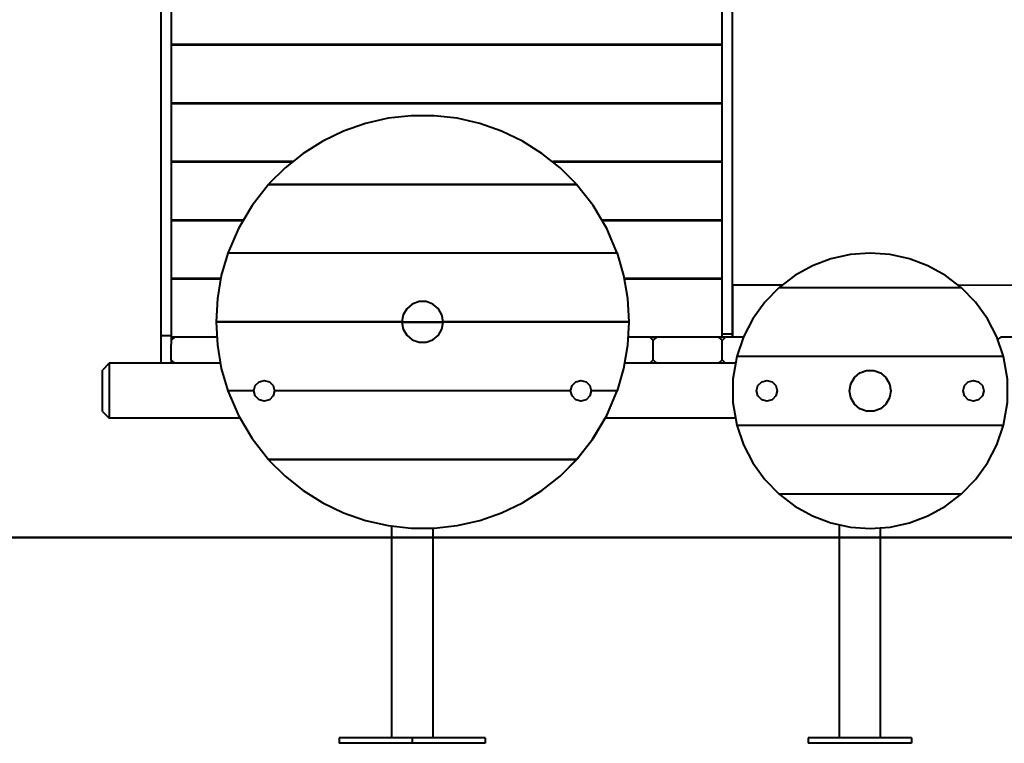
# Model space of a CAD drawing. Units: inches. Extents: x 264.1 to 329.6, y 163 to 257.
# Drawn here: x 278.2 to 292.3, y 236 to 246.4 of the extents above; entities that cross this region are included whole.
import ezdxf

# ---------------------------------------------------------------- set-up
doc = ezdxf.new("R2010")
doc.units = ezdxf.units.IN
doc.header["$MEASUREMENT"] = 0
doc.layers.add('Ebene 1', color=7, linetype='Continuous')

# ---------------------------------------------------------------- blocks, each defined once
blk = doc.blocks.new('block 2')
at = {"layer": 'Ebene 1', "color": 179, "lineweight": 40, "true_color": 0x1a171b}
for points in [[(288.27, 241.878), (288.27, 254.742)], [(288.418, 241.878), (288.418, 254.742)], [(280.229, 247.767), (280.229, 241.848)], [(280.377, 247.767), (280.377, 241.848)], [(280.378, 246.85), (280.378, 246.827), (280.378, 246.785), (280.378, 246.726), (280.378, 246.654), (280.378, 246.571), (280.378, 246.482), (280.378, 246.39), (280.378, 246.301), (280.378, 246.218), (280.378, 246.145), (280.378, 246.087), (280.378, 246.045), (280.378, 246.022)], [(288.27, 246.022), (280.378, 246.022)], [(280.378, 246.022), (280.378, 246.022)], [(280.378, 246.021), (288.27, 246.021)], [(280.549, 246.022), (280.549, 246.012)], [(280.995, 246.022), (280.995, 246.012)], [(281.167, 246.011), (281.167, 246.022)], [(283.909, 246.022), (283.909, 246.012)], [(283.909, 246.022), (283.909, 246.012)], [(283.959, 246.022), (283.959, 246.012)], [(284.689, 246.022), (284.689, 246.012)], [(284.738, 246.012), (284.738, 246.022)], [(287.48, 246.022), (287.48, 246.011)], [(287.652, 246.022), (287.652, 246.012)], [(288.098, 246.022), (288.098, 246.012)], [(288.27, 246.011), (280.378, 246.011)], [(288.27, 246.011), (280.378, 246.011)], [(280.378, 246.011), (280.378, 245.988), (280.378, 245.946), (280.378, 245.887), (280.378, 245.815), (280.378, 245.732), (280.378, 245.643), (280.378, 245.551), (280.378, 245.462), (280.378, 245.379), (280.378, 245.306), (280.378, 245.248), (280.378, 245.206), (280.378, 245.183)], [(280.378, 246.011), (280.378, 246.011)], [(288.27, 245.183), (280.378, 245.183)], [(280.378, 245.183), (288.27, 245.183)], [(280.378, 245.183), (280.378, 245.183)], [(288.27, 245.173), (280.378, 245.173)], [(280.378, 245.173), (280.378, 245.172)], [(288.27, 245.172), (280.378, 245.172)], [(280.378, 245.172), (280.378, 245.15), (280.378, 245.108), (280.378, 245.049), (280.378, 244.977), (280.378, 244.894), (280.378, 244.805), (280.378, 244.713), (280.378, 244.623), (280.378, 244.541), (280.378, 244.468), (280.378, 244.41), (280.378, 244.368), (280.378, 244.345)], [(280.549, 245.183), (280.549, 245.173)], [(280.995, 245.183), (280.995, 245.173)], [(281.167, 245.173), (281.167, 245.183)], [(283.909, 245.183), (283.909, 245.173)], [(283.909, 245.183), (283.909, 245.173)], [(283.959, 245.183), (283.959, 245.173)], [(284.689, 245.183), (284.689, 245.173)], [(284.738, 245.173), (284.738, 245.183)], [(287.48, 245.183), (287.48, 245.173)], [(287.652, 245.183), (287.652, 245.173)], [(288.098, 245.183), (288.098, 245.173)], [(286.183, 244.02), (285.949, 244.254), (285.689, 244.461), (285.409, 244.637), (285.11, 244.781), (284.797, 244.89), (284.473, 244.964), (284.144, 245.001), (283.813, 245.001), (283.483, 244.964), (283.16, 244.89), (282.847, 244.781), (282.548, 244.637), (282.267, 244.461), (282.008, 244.254), (281.773, 244.02)], [(282.115, 244.345), (280.378, 244.345)], [(280.378, 244.345), (280.378, 244.344)], [(280.378, 244.344), (282.114, 244.344)], [(282.101, 244.334), (280.378, 244.334)], [(282.102, 244.334), (280.378, 244.334)], [(280.378, 244.334), (280.378, 244.311), (280.378, 244.269), (280.378, 244.21), (280.378, 244.138), (280.378, 244.055), (280.378, 243.966), (280.378, 243.874), (280.378, 243.785), (280.378, 243.702), (280.378, 243.629), (280.378, 243.571), (280.378, 243.529), (280.378, 243.506)], [(280.378, 244.334), (280.378, 244.334)], [(280.549, 244.344), (280.549, 244.335)], [(280.995, 244.344), (280.995, 244.335)], [(281.167, 244.335), (281.167, 244.344)], [(288.27, 244.345), (285.842, 244.345)], [(285.843, 244.344), (288.27, 244.344)], [(288.27, 244.334), (285.855, 244.334)], [(288.27, 244.334), (285.855, 244.334)], [(287.48, 244.344), (287.48, 244.335)], [(287.652, 244.344), (287.652, 244.335)], [(288.098, 244.344), (288.098, 244.335)], [(281.771, 244.018), (281.535, 243.716), (281.339, 243.386), (281.188, 243.033)], [(281.773, 244.02), (281.772, 244.019), (281.771, 244.018)], [(281.771, 244.018), (286.185, 244.018)], [(281.773, 244.02), (286.183, 244.02)], [(282.004, 244.02), (282.004, 244.018)], [(282.006, 244.02), (282.006, 244.018)], [(282.991, 244.02), (282.991, 244.018)], [(282.993, 244.02), (282.993, 244.018)], [(283.977, 244.02), (283.977, 244.018)], [(283.979, 244.02), (283.979, 244.018)], [(284.964, 244.02), (284.964, 244.018)], [(284.966, 244.02), (284.966, 244.018)], [(285.951, 244.02), (285.951, 244.018)], [(285.952, 244.02), (285.952, 244.018)], [(286.185, 244.018), (286.184, 244.019), (286.183, 244.02)], [(286.768, 243.033), (286.617, 243.386), (286.421, 243.716), (286.185, 244.018)], [(281.404, 243.506), (280.378, 243.506)], [(280.378, 243.506), (281.404, 243.506)], [(280.378, 243.506), (280.378, 243.506)], [(281.398, 243.496), (280.378, 243.496)], [(280.378, 243.496), (280.378, 243.495)], [(281.398, 243.495), (280.378, 243.495)], [(280.378, 243.495), (280.378, 243.472), (280.378, 243.43), (280.378, 243.372), (280.378, 243.3), (280.378, 243.217), (280.378, 243.127), (280.378, 243.036), (280.378, 242.946), (280.378, 242.864), (280.378, 242.791), (280.378, 242.733), (280.378, 242.691), (280.378, 242.668)], [(280.549, 243.506), (280.549, 243.496)], [(280.995, 243.506), (280.995, 243.496)], [(281.167, 243.496), (281.167, 243.506)], [(288.27, 243.506), (286.552, 243.506)], [(286.553, 243.506), (288.27, 243.506)], [(288.27, 243.496), (286.558, 243.496)], [(288.27, 243.495), (286.558, 243.495)], [(287.48, 243.506), (287.48, 243.496)], [(287.652, 243.506), (287.652, 243.496)], [(288.098, 243.506), (288.098, 243.496)], [(281.188, 243.031), (281.094, 242.71), (281.038, 242.381), (281.019, 242.046)], [(286.768, 243.033), (281.188, 243.033)], [(281.188, 243.033), (281.188, 243.032), (281.188, 243.031)], [(286.769, 243.031), (281.188, 243.031)], [(282.004, 243.033), (282.004, 243.031)], [(282.006, 243.033), (282.006, 243.031)], [(282.991, 243.033), (282.991, 243.031)], [(282.993, 243.033), (282.993, 243.031)], [(283.977, 243.033), (283.977, 243.031)], [(283.979, 243.033), (283.979, 243.031)], [(284.964, 243.033), (284.964, 243.031)], [(284.966, 243.033), (284.966, 243.031)], [(285.951, 243.033), (285.951, 243.031)], [(285.952, 243.033), (285.952, 243.031)], [(286.769, 243.031), (286.769, 243.032), (286.768, 243.033)], [(286.938, 242.046), (286.919, 242.381), (286.862, 242.71), (286.769, 243.031)], [(291.695, 242.54), (291.468, 242.712), (291.219, 242.85), (290.953, 242.95), (290.675, 243.012), (290.391, 243.032), (290.107, 243.012), (289.829, 242.95), (289.563, 242.85), (289.313, 242.712), (289.087, 242.54)], [(281.085, 242.668), (280.378, 242.668)], [(280.378, 242.668), (280.378, 242.667)], [(280.378, 242.667), (281.085, 242.667)], [(281.082, 242.657), (280.378, 242.657)], [(281.082, 242.657), (280.378, 242.657)], [(280.378, 242.657), (280.378, 242.634), (280.378, 242.592), (280.378, 242.533), (280.378, 242.461), (280.378, 242.378), (280.378, 242.289), (280.378, 242.197), (280.378, 242.108), (280.378, 242.025), (280.378, 241.952), (280.378, 241.894), (280.378, 241.852), (280.378, 241.829)], [(280.378, 242.657), (280.378, 242.657)], [(280.549, 242.667), (280.549, 242.657)], [(280.995, 242.667), (280.995, 242.657)], [(288.27, 242.668), (286.872, 242.668)], [(286.872, 242.667), (288.27, 242.667)], [(288.27, 242.657), (286.874, 242.657)], [(288.27, 242.657), (286.874, 242.657)], [(287.48, 242.667), (287.48, 242.657)], [(287.652, 242.667), (287.652, 242.657)], [(288.098, 242.667), (288.098, 242.657)], [(289.126, 242.574), (288.418, 242.574)], [(288.419, 241.828), (288.419, 241.88), (288.42, 241.947), (288.42, 242.026), (288.42, 242.114), (288.421, 242.206), (288.421, 242.295), (288.42, 242.38), (288.42, 242.453), (288.42, 242.511), (288.419, 242.551), (288.419, 242.572), (288.418, 242.571)], [(288.418, 242.571), (288.418, 241.828)], [(289.086, 242.539), (288.881, 242.329), (288.709, 242.091), (288.575, 241.831), (288.481, 241.553)], [(289.087, 242.54), (289.086, 242.539), (289.086, 242.539)], [(289.086, 242.538), (289.086, 242.539)], [(289.086, 242.538), (291.696, 242.538)], [(289.087, 242.54), (291.695, 242.54)], [(289.896, 242.54), (289.896, 242.538)], [(289.898, 242.54), (289.898, 242.538)], [(290.883, 242.54), (290.883, 242.538)], [(290.885, 242.54), (290.885, 242.538)], [(294.3, 242.57), (291.658, 242.572)], [(291.696, 242.539), (291.695, 242.539), (291.695, 242.54)], [(291.696, 242.538), (291.696, 242.539)], [(292.301, 241.553), (292.207, 241.831), (292.072, 242.091), (291.901, 242.329), (291.696, 242.539)], [(284.274, 242.046), (284.256, 242.148), (284.205, 242.236), (284.126, 242.302), (284.03, 242.337), (283.927, 242.337), (283.831, 242.302), (283.752, 242.236), (283.701, 242.148), (283.682, 242.046)], [(283.682, 242.046), (281.019, 242.046)], [(281.019, 242.046), (281.019, 242.046), (281.019, 242.045)], [(283.682, 242.045), (281.019, 242.045)], [(281.019, 242.045), (281.038, 241.711), (281.094, 241.381), (281.188, 241.06)], [(282.004, 242.046), (282.004, 242.045)], [(282.006, 242.046), (282.006, 242.045)], [(282.991, 242.046), (282.991, 242.045)], [(282.993, 242.046), (282.993, 242.045)], [(283.682, 242.046), (284.274, 242.046)], [(283.682, 242.045), (284.274, 242.045)], [(283.682, 242.045), (283.701, 241.944), (283.752, 241.855), (283.831, 241.789), (283.927, 241.754), (284.03, 241.754), (284.126, 241.789), (284.205, 241.855), (284.256, 241.944), (284.274, 242.045)], [(283.977, 242.046), (283.977, 242.045)], [(283.979, 242.046), (283.979, 242.045)], [(286.938, 242.046), (284.274, 242.046)], [(286.938, 242.045), (284.274, 242.045)], [(284.964, 242.046), (284.964, 242.045)], [(284.966, 242.046), (284.966, 242.045)], [(285.951, 242.046), (285.951, 242.045)], [(285.952, 242.046), (285.952, 242.045)], [(286.769, 241.06), (286.862, 241.381), (286.919, 241.711), (286.938, 242.045)], [(286.938, 242.045), (286.938, 242.046), (286.938, 242.046)], [(280.377, 241.848), (280.229, 241.848)], [(280.229, 241.848), (280.229, 241.746), (280.229, 241.651), (280.229, 241.569), (280.229, 241.507), (280.229, 241.467), (280.229, 241.454)], [(280.377, 241.848), (280.377, 241.786), (280.377, 241.725)], [(280.427, 241.828), (280.377, 241.779)], [(281.027, 241.829), (280.378, 241.829)], [(280.378, 241.829), (280.378, 241.829)], [(280.378, 241.828), (280.427, 241.828)], [(281.027, 241.828), (280.427, 241.828)], [(288.27, 241.829), (286.93, 241.829)], [(287.234, 241.828), (286.93, 241.828)], [(287.234, 241.828), (287.332, 241.828)], [(287.283, 241.779), (287.234, 241.828)], [(287.332, 241.828), (287.283, 241.779)], [(288.22, 241.828), (287.332, 241.828)], [(288.22, 241.828), (288.27, 241.828)], [(288.27, 241.779), (288.22, 241.828)], [(288.27, 241.878), (288.418, 241.878)], [(288.27, 241.828), (288.27, 241.843), (288.27, 241.878)], [(288.418, 241.828), (288.27, 241.828)], [(288.319, 241.828), (288.27, 241.779)], [(288.418, 241.878), (288.418, 241.843), (288.418, 241.828)], [(288.574, 241.828), (288.418, 241.828)], [(292.265, 241.828), (292.22, 241.799)], [(293.153, 241.828), (292.265, 241.828)], [(280.377, 241.503), (280.377, 241.725)], [(287.283, 241.503), (287.283, 241.779)], [(287.283, 241.503), (287.283, 241.779)], [(288.27, 241.503), (288.27, 241.779)], [(288.27, 241.503), (288.27, 241.779)], [(280.377, 241.503), (280.427, 241.454)], [(280.377, 241.503), (280.377, 241.466), (280.377, 241.454)], [(287.234, 241.454), (287.283, 241.503)], [(287.283, 241.503), (287.332, 241.454)], [(288.22, 241.454), (288.27, 241.503)], [(288.27, 241.503), (288.319, 241.454)], [(288.48, 241.552), (288.424, 241.225), (288.424, 240.893), (288.48, 240.566)], [(288.481, 241.553), (288.48, 241.553), (288.48, 241.552)], [(288.48, 241.552), (288.48, 241.551)], [(292.301, 241.551), (288.48, 241.551)], [(292.301, 241.553), (288.481, 241.553)], [(288.91, 241.551), (288.91, 241.553)], [(288.912, 241.551), (288.912, 241.553)], [(289.896, 241.553), (289.896, 241.551)], [(289.898, 241.553), (289.898, 241.551)], [(290.883, 241.553), (290.883, 241.551)], [(290.885, 241.553), (290.885, 241.551)], [(291.869, 241.551), (291.869, 241.553)], [(291.871, 241.551), (291.871, 241.553)], [(292.301, 241.552), (292.301, 241.553), (292.301, 241.553)], [(292.301, 241.552), (292.301, 241.551)], [(292.301, 240.566), (292.357, 240.893), (292.357, 241.225), (292.301, 241.552)], [(279.49, 241.454), (279.391, 241.355)], [(279.49, 241.454), (279.49, 240.665)], [(281.079, 241.454), (279.49, 241.454)], [(288.458, 241.454), (286.878, 241.454)], [(279.391, 240.763), (279.391, 241.355)], [(281.561, 241.06), (281.188, 241.06)], [(281.188, 241.06), (281.188, 241.059), (281.188, 241.058)], [(281.561, 241.058), (281.188, 241.058)], [(281.188, 241.058), (281.339, 240.706), (281.535, 240.375), (281.771, 240.073)], [(286.099, 241.06), (281.857, 241.06)], [(286.099, 241.058), (281.857, 241.058)], [(282.004, 241.06), (282.004, 241.058)], [(282.006, 241.06), (282.006, 241.058)], [(282.991, 241.06), (282.991, 241.058)], [(282.993, 241.06), (282.993, 241.058)], [(283.977, 241.06), (283.977, 241.058)], [(283.979, 241.06), (283.979, 241.058)], [(284.964, 241.06), (284.964, 241.058)], [(284.966, 241.06), (284.966, 241.058)], [(285.951, 241.06), (285.951, 241.058)], [(285.952, 241.06), (285.952, 241.058)], [(286.185, 240.073), (286.421, 240.375), (286.617, 240.706), (286.768, 241.058)], [(286.769, 241.06), (286.395, 241.06)], [(286.768, 241.058), (286.395, 241.058)], [(286.768, 241.058), (286.769, 241.059), (286.769, 241.06)], [(279.391, 240.763), (279.49, 240.665)], [(281.361, 240.665), (279.49, 240.665)], [(285.952, 239.84), (286.199, 240.089), (286.414, 240.365), (286.596, 240.665)], [(288.458, 240.665), (286.596, 240.665)], [(288.48, 240.567), (292.301, 240.567)], [(288.48, 240.566), (288.48, 240.567)], [(288.48, 240.566), (288.48, 240.565), (288.481, 240.565)], [(288.481, 240.565), (292.301, 240.565)], [(288.481, 240.565), (288.575, 240.287), (288.709, 240.027), (288.881, 239.789), (289.086, 239.579)], [(288.91, 240.565), (288.91, 240.567)], [(288.912, 240.565), (288.912, 240.567)], [(289.896, 240.567), (289.896, 240.565)], [(289.898, 240.567), (289.898, 240.565)], [(290.883, 240.567), (290.883, 240.565)], [(290.885, 240.567), (290.885, 240.565)], [(291.696, 239.579), (291.901, 239.789), (292.072, 240.027), (292.207, 240.287), (292.301, 240.565)], [(291.869, 240.565), (291.869, 240.567)], [(291.871, 240.565), (291.871, 240.567)], [(292.301, 240.566), (292.301, 240.567)], [(292.301, 240.565), (292.301, 240.565), (292.301, 240.566)], [(286.185, 240.073), (281.771, 240.073)], [(281.771, 240.073), (281.772, 240.073), (281.773, 240.072)], [(286.183, 240.072), (281.773, 240.072)], [(281.773, 240.072), (282.008, 239.837), (282.267, 239.631), (282.548, 239.455), (282.847, 239.311), (283.16, 239.201), (283.483, 239.128), (283.813, 239.09), (284.144, 239.09), (284.473, 239.128), (284.797, 239.201), (285.11, 239.311), (285.409, 239.455), (285.689, 239.631), (285.949, 239.837), (286.183, 240.072)], [(282.004, 240.073), (282.004, 240.072)], [(282.006, 240.073), (282.006, 240.072)], [(282.991, 240.073), (282.991, 240.072)], [(282.993, 240.073), (282.993, 240.072)], [(283.977, 240.073), (283.977, 240.072)], [(283.979, 240.073), (283.979, 240.072)], [(284.964, 240.073), (284.964, 240.072)], [(284.966, 240.073), (284.966, 240.072)], [(285.951, 240.073), (285.951, 240.072)], [(285.952, 240.073), (285.952, 240.072)], [(286.183, 240.072), (286.184, 240.073), (286.185, 240.073)], [(291.696, 239.58), (289.086, 239.58)], [(289.086, 239.58), (289.086, 239.579)], [(289.086, 239.579), (289.086, 239.579), (289.087, 239.578)], [(291.695, 239.578), (289.087, 239.578)], [(289.087, 239.578), (289.313, 239.406), (289.563, 239.268), (289.829, 239.168), (290.107, 239.106), (290.391, 239.086), (290.675, 239.106), (290.953, 239.168), (291.219, 239.268), (291.468, 239.406), (291.695, 239.578)], [(289.896, 239.58), (289.896, 239.578)], [(289.898, 239.58), (289.898, 239.578)], [(290.883, 239.58), (290.883, 239.578)], [(290.885, 239.58), (290.885, 239.578)], [(291.695, 239.578), (291.695, 239.579), (291.696, 239.579)], [(291.696, 239.58), (291.696, 239.579)], [(283.533, 239.12), (283.533, 238.958)], [(289.945, 239.137), (289.945, 238.958)], [(284.128, 238.958), (284.128, 239.09)], [(290.54, 238.958), (290.54, 239.092)], [(277.792, 238.958), (278.344, 238.958), (278.898, 238.958)], [(278.898, 238.957), (278.344, 238.957), (277.792, 238.957)], [(278.898, 238.958), (278.898, 238.957)], [(278.898, 238.958), (298.628, 238.958)], [(298.628, 238.957), (278.898, 238.957)], [(283.533, 238.957), (283.533, 236.087)], [(284.128, 236.087), (284.128, 238.957)], [(289.945, 238.957), (289.945, 236.087)], [(290.54, 236.087), (290.54, 238.957)], [(282.784, 236.087), (282.784, 236.008)], [(283.83, 236.087), (282.784, 236.087)], [(283.83, 236.008), (282.784, 236.008)], [(283.83, 236.087), (283.83, 236.008)], [(284.877, 236.087), (283.83, 236.087)], [(284.877, 236.008), (283.83, 236.008)], [(284.877, 236.087), (284.877, 236.008)], [(289.503, 236.087), (289.503, 236.008)], [(290.982, 236.087), (289.503, 236.087)], [(290.982, 236.008), (289.503, 236.008)], [(290.982, 236.087), (290.982, 236.008)]]:
    blk.add_lwpolyline(points, dxfattribs=at)
for points, knots in [([(290.686, 241.059), (290.686, 241.059), (290.669, 241.16), (290.669, 241.16), (290.669, 241.16), (290.617, 241.249), (290.617, 241.249), (290.617, 241.249), (290.539, 241.316), (290.539, 241.316), (290.539, 241.316), (290.442, 241.35), (290.442, 241.35), (290.442, 241.35), (290.339, 241.35), (290.339, 241.35), (290.339, 241.35), (290.243, 241.316), (290.243, 241.316), (290.243, 241.316), (290.164, 241.249), (290.164, 241.249), (290.164, 241.249), (290.113, 241.16), (290.113, 241.16), (290.113, 241.16), (290.095, 241.059), (290.095, 241.059), (290.095, 241.059), (290.113, 240.958), (290.113, 240.958), (290.113, 240.958), (290.164, 240.869), (290.164, 240.869), (290.164, 240.869), (290.243, 240.803), (290.243, 240.803), (290.243, 240.803), (290.339, 240.768), (290.339, 240.768), (290.339, 240.768), (290.442, 240.768), (290.442, 240.768), (290.442, 240.768), (290.539, 240.803), (290.539, 240.803), (290.539, 240.803), (290.617, 240.869), (290.617, 240.869), (290.617, 240.869), (290.669, 240.958), (290.669, 240.958), (290.669, 240.958), (290.686, 241.059), (290.686, 241.059), (290.686, 241.059), (290.686, 241.059), (290.686, 241.059), (290.686, 241.059), (290.686, 241.059), (290.686, 241.059)], [0, 0, 0, 0, 1, 1, 1, 2, 2, 2, 3, 3, 3, 4, 4, 4, 5, 5, 5, 6, 6, 6, 7, 7, 7, 8, 8, 8, 9, 9, 9, 10, 10, 10, 11, 11, 11, 12, 12, 12, 13, 13, 13, 14, 14, 14, 15, 15, 15, 16, 16, 16, 17, 17, 17, 18, 18, 18, 19, 19, 19, 20, 20, 20, 20]), ([(281.857, 241.059), (281.857, 241.059), (281.837, 241.133), (281.837, 241.133), (281.837, 241.133), (281.783, 241.187), (281.783, 241.187), (281.783, 241.187), (281.709, 241.207), (281.709, 241.207), (281.709, 241.207), (281.635, 241.187), (281.635, 241.187), (281.635, 241.187), (281.581, 241.133), (281.581, 241.133), (281.581, 241.133), (281.561, 241.059), (281.561, 241.059), (281.561, 241.059), (281.581, 240.985), (281.581, 240.985), (281.581, 240.985), (281.635, 240.931), (281.635, 240.931), (281.635, 240.931), (281.709, 240.911), (281.709, 240.911), (281.709, 240.911), (281.783, 240.931), (281.783, 240.931), (281.783, 240.931), (281.837, 240.985), (281.837, 240.985), (281.837, 240.985), (281.857, 241.059), (281.857, 241.059), (281.857, 241.059), (281.857, 241.059), (281.857, 241.059), (281.857, 241.059), (281.857, 241.059), (281.857, 241.059)], [0, 0, 0, 0, 1, 1, 1, 2, 2, 2, 3, 3, 3, 4, 4, 4, 5, 5, 5, 6, 6, 6, 7, 7, 7, 8, 8, 8, 9, 9, 9, 10, 10, 10, 11, 11, 11, 12, 12, 12, 13, 13, 13, 14, 14, 14, 14]), ([(286.395, 241.059), (286.395, 241.059), (286.376, 241.133), (286.376, 241.133), (286.376, 241.133), (286.321, 241.187), (286.321, 241.187), (286.321, 241.187), (286.247, 241.207), (286.247, 241.207), (286.247, 241.207), (286.173, 241.187), (286.173, 241.187), (286.173, 241.187), (286.119, 241.133), (286.119, 241.133), (286.119, 241.133), (286.099, 241.059), (286.099, 241.059), (286.099, 241.059), (286.119, 240.985), (286.119, 240.985), (286.119, 240.985), (286.173, 240.931), (286.173, 240.931), (286.173, 240.931), (286.247, 240.911), (286.247, 240.911), (286.247, 240.911), (286.321, 240.931), (286.321, 240.931), (286.321, 240.931), (286.376, 240.985), (286.376, 240.985), (286.376, 240.985), (286.395, 241.059), (286.395, 241.059), (286.395, 241.059), (286.395, 241.059), (286.395, 241.059), (286.395, 241.059), (286.395, 241.059), (286.395, 241.059)], [0, 0, 0, 0, 1, 1, 1, 2, 2, 2, 3, 3, 3, 4, 4, 4, 5, 5, 5, 6, 6, 6, 7, 7, 7, 8, 8, 8, 9, 9, 9, 10, 10, 10, 11, 11, 11, 12, 12, 12, 13, 13, 13, 14, 14, 14, 14]), ([(289.059, 241.059), (289.059, 241.059), (289.039, 241.133), (289.039, 241.133), (289.039, 241.133), (288.985, 241.187), (288.985, 241.187), (288.985, 241.187), (288.911, 241.207), (288.911, 241.207), (288.911, 241.207), (288.837, 241.187), (288.837, 241.187), (288.837, 241.187), (288.783, 241.133), (288.783, 241.133), (288.783, 241.133), (288.763, 241.059), (288.763, 241.059), (288.763, 241.059), (288.783, 240.985), (288.783, 240.985), (288.783, 240.985), (288.837, 240.931), (288.837, 240.931), (288.837, 240.931), (288.911, 240.911), (288.911, 240.911), (288.911, 240.911), (288.985, 240.931), (288.985, 240.931), (288.985, 240.931), (289.039, 240.985), (289.039, 240.985), (289.039, 240.985), (289.059, 241.059), (289.059, 241.059), (289.059, 241.059), (289.059, 241.059), (289.059, 241.059), (289.059, 241.059), (289.059, 241.059), (289.059, 241.059)], [0, 0, 0, 0, 1, 1, 1, 2, 2, 2, 3, 3, 3, 4, 4, 4, 5, 5, 5, 6, 6, 6, 7, 7, 7, 8, 8, 8, 9, 9, 9, 10, 10, 10, 11, 11, 11, 12, 12, 12, 13, 13, 13, 14, 14, 14, 14]), ([(292.019, 241.059), (292.019, 241.059), (291.998, 241.133), (291.998, 241.133), (291.998, 241.133), (291.945, 241.187), (291.945, 241.187), (291.945, 241.187), (291.87, 241.207), (291.87, 241.207), (291.87, 241.207), (291.796, 241.187), (291.796, 241.187), (291.796, 241.187), (291.742, 241.133), (291.742, 241.133), (291.742, 241.133), (291.723, 241.059), (291.723, 241.059), (291.723, 241.059), (291.742, 240.985), (291.742, 240.985), (291.742, 240.985), (291.796, 240.931), (291.796, 240.931), (291.796, 240.931), (291.87, 240.911), (291.87, 240.911), (291.87, 240.911), (291.945, 240.931), (291.945, 240.931), (291.945, 240.931), (291.998, 240.985), (291.998, 240.985), (291.998, 240.985), (292.019, 241.059), (292.019, 241.059), (292.019, 241.059), (292.019, 241.059), (292.019, 241.059), (292.019, 241.059), (292.019, 241.059), (292.019, 241.059)], [0, 0, 0, 0, 1, 1, 1, 2, 2, 2, 3, 3, 3, 4, 4, 4, 5, 5, 5, 6, 6, 6, 7, 7, 7, 8, 8, 8, 9, 9, 9, 10, 10, 10, 11, 11, 11, 12, 12, 12, 13, 13, 13, 14, 14, 14, 14])]:
    blk.add_open_spline(points, degree=3, knots=knots, dxfattribs=at)

msp = doc.modelspace()

# ---------------------------------------------------------------- block references
at = {"layer": 'Ebene 1'}
msp.add_blockref('block 2', (0, 0), dxfattribs=at)

doc.saveas('drawing.dxf')
